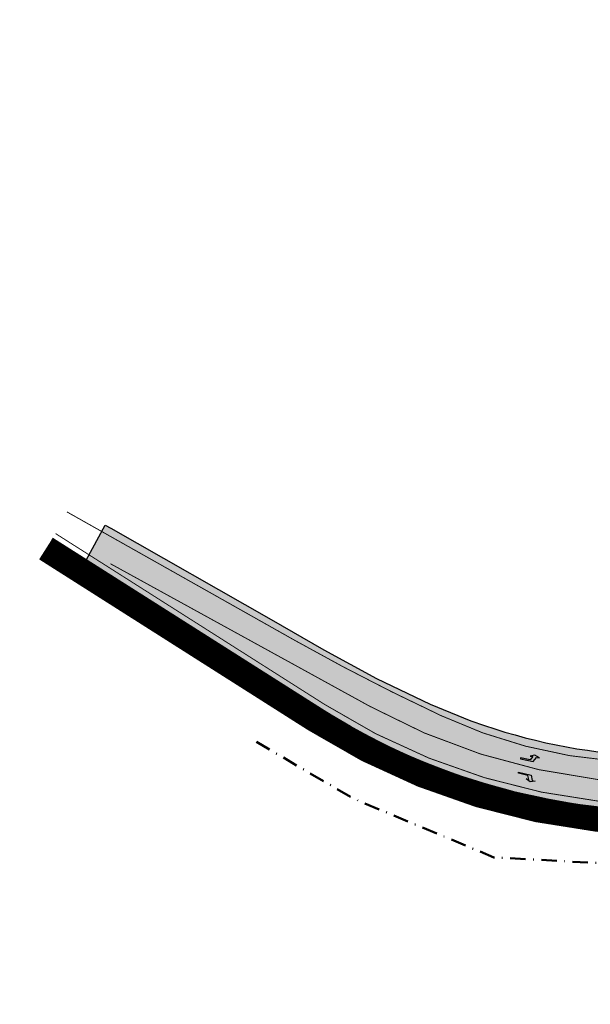
# Model space of a CAD drawing. Units: metres. Extents: x 545000 to 550000, y 6575000 to 6580000.
# Drawn here: x 546753 to 546847, y 6577684 to 6577845 of the extents above; entities that cross this region are included whole.
import ezdxf

# ---------------------------------------------------------------- set-up
doc = ezdxf.new("R2010")
doc.units = ezdxf.units.M
doc.header["$MEASUREMENT"] = 0
for name, pattern in [('DASHDOT', [1, 0.5, -0.25, 0, -0.25]), ('DASHED', [0.75, 0.5, -0.25]), ('Tpr_911', [2, 1, 1]), ('Tpr_924', [4, 1, -3])]:
    doc.linetypes.add(name, pattern=pattern)
for name, color, linetype in [('tpr_kate_muru', 71, 'Continuous'), ('tpr_kate_sõidutee1', 254, 'Continuous'), ('tpr_kate_sõidutee2', 253, 'Continuous'), ('tpr_KM', 7, 'Continuous'), ('xref', 7, 'Continuous')]:
    doc.layers.add(name, color=color, linetype=linetype)
doc.layers.add('tpr_tee', color=1, linetype='Continuous', lineweight=50)
doc.layers.add('tpr_teemaa piiri ettepanek', color=1, linetype='DASHED', lineweight=50)
picture_1 = doc.add_image_def('image1.ecw', size_in_pixel=(25000, 25000))

# ---------------------------------------------------------------- blocks, each defined once
blk = doc.blocks.new('t953')
at = {"linetype": 'ByBlock'}
blk.add_hatch(color=0, dxfattribs=at).paths.add_polyline_path([(-0.08, 0), (0.08, 0), (0.08, 2.1), (-0.68, 2.5), (-0.68, 3), (-0.98, 2.2), (-0.68, 1.45), (-0.68, 1.89), (-0.08, 1.57)])
at = {"color": 0, "linetype": 'ByBlock', "flags": 128}
blk.add_lwpolyline([(-0.08, 0), (0.08, 0), (0.08, 2.1), (-0.68, 2.5), (-0.68, 3), (-0.98, 2.2), (-0.68, 1.45), (-0.68, 1.89), (-0.08, 1.57), (-0.08, 0)], close=True, dxfattribs=at)
blk = doc.blocks.new('t952')
at = {"linetype": 'ByBlock'}
blk.add_hatch(color=0, dxfattribs=at).paths.add_polyline_path([(0.08, 0), (-0.08, 0), (-0.08, 2.1), (0.68, 2.5), (0.68, 3), (0.98, 2.2), (0.68, 1.45), (0.68, 1.89), (0.08, 1.57)])
at = {"color": 0, "linetype": 'ByBlock', "flags": 128}
blk.add_lwpolyline([(0.08, 0), (-0.08, 0), (-0.08, 2.1), (0.68, 2.5), (0.68, 3), (0.98, 2.2), (0.68, 1.45), (0.68, 1.89), (0.08, 1.57), (0.08, 0)], close=True, dxfattribs=at)

msp = doc.modelspace()

# ---------------------------------------------------------------- hatches: boundary and pattern name
at = {"layer": 'tpr_kate_sõidutee2'}
h = msp.add_hatch(color=256, dxfattribs=at)
h.dxf.hatch_style = 1
h.paths.add_polyline_path([(546829.413, 6577729.305), (546827.167, 6577730.098), (546820.512, 6577732.788), (546811.782, 6577736.984), (546803.162, 6577741.671), (546794.551, 6577746.635), (546768.354, 6577761.546), (546767.438, 6577762.044), (546764.343, 6577756.328), (546802.748, 6577731.919, 0.1334626), (546856.213, 6577715.335), (546856.531, 6577724.329, -0.0729419)])
h = msp.add_hatch(color=256, dxfattribs=at)
h.dxf.hatch_style = 1
h.paths.add_polyline_path([(546889.507, 6577724.45, 0.309932), (546890.357, 6577725.58), (546904.905, 6577725.871, -0.0043928), (546905.004, 6577717.007), (546905.079, 6577686.175, -0.00189), (546905.069, 6577678.552), (546892.41, 6577678.617, 0.0987945), (546887.097, 6577705.891, 0.2054198), (546880.904, 6577711.963, 0.0874864), (546864.893, 6577715.139), (546857.72, 6577715.292, -0.1370577), (546802.748, 6577731.919), (546764.343, 6577756.328), (546767.438, 6577762.044), (546768.354, 6577761.546), (546794.551, 6577746.635), (546803.162, 6577741.671), (546811.782, 6577736.984), (546820.512, 6577732.788), (546827.167, 6577730.098), (546829.413, 6577729.305, 0.0729434), (546856.532, 6577724.329), (546884.729, 6577723.718, 0.0869822)])
h.paths.add_polyline_path([(546890.997, 6577713.944), (546882.319, 6577717.313, -0.8390996), (546882.606, 6577718.762), (546890.886, 6577718.586, -0.407276), (546892.354, 6577717.09), (546892.359, 6577714.878, -0.5281352)], flags=16)

# ---------------------------------------------------------------- linework, layer by layer
at = {"layer": 'tpr_kate_muru', "const_width": 4}
msp.add_lwpolyline([(546757.739, 6577758.155), (546801.676, 6577730.231, 0.1370577), (546857.677, 6577713.292, 0.1370577)], format="xyb", dxfattribs=at)
at = {"layer": 'tpr_kate_sõidutee1'}
msp.add_lwpolyline([(546764.343, 6577756.328), (546767.438, 6577762.044), (546768.354, 6577761.546), (546794.551, 6577746.635), (546803.162, 6577741.671), (546811.782, 6577736.984), (546820.512, 6577732.788), (546827.167, 6577730.098), (546829.413, 6577729.305, 0.0729441), (546856.532, 6577724.329, -2.4894877)], format="xyb", dxfattribs=at)
at = {"layer": 'tpr_KM', "const_width": 0.15}
msp.add_lwpolyline([(546761.203, 6577764.231), (546798.362, 6577743.265, 0.0190517), (546822.332, 6577730.92, 0.1135399), (546857.89, 6577723.29), (546884.712, 6577722.718, 0.131679), (546892.255, 6577724.569, 0.5360548), (546892.395, 6577726.228, 0.1658691), (546885.465, 6577728.697), (546862.654, 6577729.23), (546856.294, 6577729.539)], format="xyb", dxfattribs=at)
at = {"layer": 'tpr_KM', "linetype": 'Tpr_911', "lineweight": 20, "const_width": 0.15, "flags": 128}
msp.add_lwpolyline([(546759.348, 6577760.687), (546803.285, 6577732.763, 0.1370577), (546857.741, 6577716.292)], format="xyb", dxfattribs=at)
at = {"layer": 'tpr_KM', "linetype": 'Tpr_924', "lineweight": 20, "flags": 128}
msp.add_lwpolyline([(546860.353, 6577719.737, 0.15, 0.15, 0), (546857.816, 6577719.791, 0.15, 0.15, -0.1209903), (546810.722, 6577732.426, 0.15, 0.15, 0), (546768.327, 6577755.748, 0, 0, 0)], format="xyseb", dxfattribs=at)
at = {"layer": 'tpr_tee'}
msp.add_lwpolyline([(546758.811, 6577759.843), (546802.748, 6577731.919, 0.1370577), (546857.72, 6577715.292, 0.1370577)], format="xyb", dxfattribs=at)
at = {"layer": 'tpr_teemaa piiri ettepanek', "linetype": 'DASHDOT', "ltscale": 5, "flags": 128}
msp.add_lwpolyline([(546792.14, 6577726.64), (546808.12, 6577717.32), (546830.92, 6577707.77), (546873.59, 6577705.44), (546881.53, 6577696.65), (546872.38, 6577554.26), (546862.273, 6577501.174), (546809.92, 6577515.54), (546792.48, 6577521.35), (546658.836, 6577481.957)], dxfattribs=at)

# ---------------------------------------------------------------- block references
at = {"layer": 'tpr_KM'}
for name, p, rotation in [('t953', (546835.279, 6577723.955), 258.3581550069412), ('t952', (546834.939, 6577721.62), 255.9233897693922)]:
    msp.add_blockref(name, p, dxfattribs=dict(at, rotation=rotation))

# ---------------------------------------------------------------- referenced raster images: frames only (the image files are external)
at = {"layer": 'xref'}
image = msp.add_image(picture_1, insert=(545000, 6575000), size_in_units=(5000, 5000), dxfattribs=dict(at, brightness=80))
image.dxf.flags = 7

doc.saveas('drawing.dxf')
